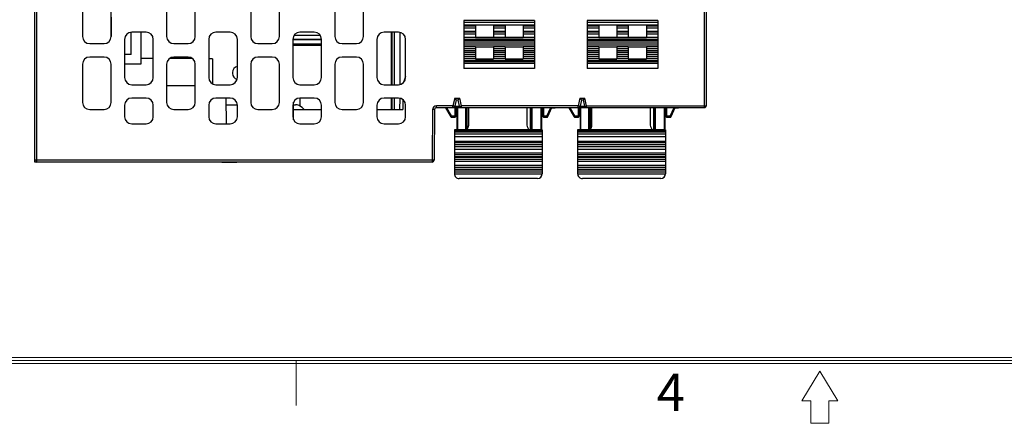
# Model space of a CAD drawing. Units: millimetres. Extents: x 2762 to 3354, y 1843 to 2258.
# Drawn here: x 2975 to 3078, y 1843 to 1885 of the extents above; entities that cross this region are included whole.
import ezdxf

# ---------------------------------------------------------------- set-up
doc = ezdxf.new("R2010")
doc.units = ezdxf.units.MM
doc.header["$MEASUREMENT"] = 0
for name, color, linetype in [('_', 7, 'Continuous'), ('____000_3', 7, 'Continuous'), ('曲面组', 7, 'Continuous')]:
    doc.layers.add(name, color=color, linetype=linetype)
doc.layers.add('细实线层', color=7, linetype='Continuous', lineweight=18)
doc.styles.add('鸿蒙CAD', font='txt')

msp = doc.modelspace()

# ---------------------------------------------------------------- linework, layer by layer
at = {"color": 0, "linetype": 'Continuous'}
for p, q in [((2976.173, 1870.568), (2976.173, 1950.568)), ((2976.373, 1950.768), (2976.373, 1870.568)), ((3046.223, 1931.768), (3046.223, 1876.268)), ((3046.423, 1931.768), (3046.423, 1876.468)), ((2981.173, 1887.718), (2981.173, 1883.718)), ((2984.141, 1887.881), (2984.155, 1883.718)), ((2984.173, 1883.718), (2984.173, 1887.718)), ((2989.973, 1887.718), (2989.973, 1883.718)), ((2992.973, 1883.718), (2992.973, 1887.718)), ((2998.773, 1887.718), (2998.773, 1883.718)), ((3001.773, 1883.718), (3001.773, 1887.718)), ((3007.573, 1887.718), (3007.573, 1883.718)), ((3010.573, 1883.718), (3010.573, 1887.718)), ((3021.074, 1885.392), (3021.074, 1882.637)), ((3028.474, 1885.392), (3021.074, 1885.392)), ((3028.474, 1885.392), (3028.474, 1882.637)), ((3033.974, 1885.392), (3033.974, 1882.637)), ((3041.374, 1885.392), (3033.974, 1885.392)), ((3041.374, 1885.392), (3041.374, 1882.637)), ((3028.474, 1885.192), (3021.074, 1885.192)), ((3028.474, 1884.892), (3021.074, 1884.892)), ((3022.274, 1884.797), (3021.074, 1884.797)), ((3022.274, 1884.604), (3021.074, 1884.604)), ((3022.274, 1884.258), (3021.074, 1884.258)), ((3022.274, 1884.892), (3022.274, 1883.624)), ((3024.174, 1884.892), (3024.174, 1883.624)), ((3025.374, 1884.797), (3024.174, 1884.797)), ((3025.374, 1884.604), (3024.174, 1884.604)), ((3025.374, 1884.258), (3024.174, 1884.258)), ((3025.374, 1884.892), (3025.374, 1883.624)), ((3027.274, 1884.892), (3027.274, 1883.624)), ((3028.474, 1884.797), (3027.274, 1884.797)), ((3028.474, 1884.604), (3027.274, 1884.604)), ((3028.474, 1884.258), (3027.274, 1884.258)), ((3041.374, 1885.192), (3033.974, 1885.192)), ((3041.374, 1884.892), (3033.974, 1884.892)), ((3035.174, 1884.797), (3033.974, 1884.797)), ((3035.174, 1884.604), (3033.974, 1884.604)), ((3035.174, 1884.258), (3033.974, 1884.258)), ((3035.174, 1884.892), (3035.174, 1883.624)), ((3037.074, 1884.892), (3037.074, 1883.624)), ((3038.274, 1884.797), (3037.074, 1884.797)), ((3038.274, 1884.604), (3037.074, 1884.604)), ((3038.274, 1884.258), (3037.074, 1884.258)), ((3038.274, 1884.892), (3038.274, 1883.624)), ((3040.174, 1884.892), (3040.174, 1883.624)), ((3041.374, 1884.797), (3040.174, 1884.797)), ((3041.374, 1884.604), (3040.174, 1884.604)), ((3041.374, 1884.258), (3040.174, 1884.258)), ((2985.573, 1883.418), (2985.573, 1879.418)), ((2986.273, 1881.818), (2986.273, 1884.168)), ((2987.823, 1884.168), (2986.323, 1884.168)), ((2987.273, 1884.168), (2987.273, 1880.818)), ((2988.573, 1879.418), (2988.573, 1883.418)), ((2994.373, 1883.418), (2994.373, 1879.418)), ((2996.623, 1884.168), (2995.123, 1884.168)), ((2997.373, 1879.418), (2997.373, 1883.418)), ((3003.173, 1883.427), (3006.173, 1883.427)), ((3003.173, 1883.418), (3003.173, 1879.418)), ((3006.173, 1883.359), (3003.173, 1883.359)), ((3006.041, 1883.818), (3003.306, 1883.818)), ((3005.423, 1884.168), (3003.923, 1884.168)), ((3006.173, 1879.418), (3006.173, 1883.418)), ((3011.973, 1883.418), (3011.973, 1879.418)), ((3014.223, 1884.168), (3012.723, 1884.168)), ((3013.478, 1884.168), (3013.478, 1878.668)), ((3013.578, 1878.668), (3013.578, 1884.168)), ((3013.778, 1884.168), (3013.778, 1878.668)), ((3014.395, 1878.702), (3014.414, 1884.13)), ((3014.973, 1879.418), (3014.973, 1883.418)), ((3022.274, 1884.163), (3021.074, 1884.163)), ((3022.274, 1883.97), (3021.074, 1883.97)), ((3022.274, 1883.624), (3021.074, 1883.624)), ((3028.474, 1883.61), (3021.074, 1883.61)), ((3028.474, 1883.417), (3021.074, 1883.417)), ((3028.474, 1883.341), (3021.074, 1883.341)), ((3028.474, 1883.215), (3021.074, 1883.215)), ((3022.274, 1883.624), (3027.274, 1883.624)), ((3025.374, 1884.163), (3024.174, 1884.163)), ((3025.374, 1883.97), (3024.174, 1883.97)), ((3028.474, 1884.163), (3027.274, 1884.163)), ((3028.474, 1883.97), (3027.274, 1883.97)), ((3028.474, 1883.624), (3027.274, 1883.624)), ((3035.174, 1884.163), (3033.974, 1884.163)), ((3035.174, 1883.97), (3033.974, 1883.97)), ((3035.174, 1883.624), (3033.974, 1883.624)), ((3041.374, 1883.61), (3033.974, 1883.61)), ((3041.374, 1883.417), (3033.974, 1883.417)), ((3041.374, 1883.341), (3033.974, 1883.341)), ((3041.374, 1883.215), (3033.974, 1883.215)), ((3035.174, 1883.624), (3040.174, 1883.624)), ((3038.274, 1884.163), (3037.074, 1884.163)), ((3038.274, 1883.97), (3037.074, 1883.97)), ((3041.374, 1884.163), (3040.174, 1884.163)), ((3041.374, 1883.97), (3040.174, 1883.97)), ((3041.374, 1883.624), (3040.174, 1883.624)), ((2981.923, 1882.968), (2983.423, 1882.968)), ((2990.723, 1882.968), (2992.223, 1882.968)), ((2999.523, 1882.968), (3001.023, 1882.968)), ((3003.173, 1882.939), (3006.173, 1882.939)), ((3006.173, 1882.768), (3003.173, 1882.768)), ((3008.323, 1882.968), (3009.823, 1882.968)), ((3028.474, 1883.02), (3021.074, 1883.02)), ((3028.474, 1882.811), (3021.074, 1882.811)), ((3022.274, 1882.629), (3021.074, 1882.626)), ((3021.074, 1882.626), (3021.074, 1882.037)), ((3022.274, 1882.42), (3021.074, 1882.42)), ((3022.274, 1882.211), (3021.074, 1882.211)), ((3022.274, 1882.631), (3024.174, 1882.631)), ((3022.274, 1882.629), (3022.274, 1882.037)), ((3024.174, 1882.629), (3024.174, 1882.037)), ((3025.374, 1882.629), (3024.174, 1882.629)), ((3025.374, 1882.42), (3024.174, 1882.42)), ((3025.374, 1882.211), (3024.174, 1882.211)), ((3025.374, 1882.631), (3027.274, 1882.631)), ((3025.374, 1882.629), (3025.374, 1882.037)), ((3027.274, 1882.629), (3027.274, 1882.037)), ((3028.474, 1882.626), (3027.274, 1882.629)), ((3028.474, 1882.42), (3027.274, 1882.42)), ((3028.474, 1882.211), (3027.274, 1882.211)), ((3028.474, 1882.626), (3028.474, 1882.037)), ((3041.374, 1883.02), (3033.974, 1883.02)), ((3041.374, 1882.811), (3033.974, 1882.811)), ((3035.174, 1882.629), (3033.974, 1882.626)), ((3033.974, 1882.626), (3033.974, 1882.037)), ((3035.174, 1882.42), (3033.974, 1882.42)), ((3035.174, 1882.211), (3033.974, 1882.211)), ((3035.174, 1882.631), (3037.074, 1882.631)), ((3035.174, 1882.629), (3035.174, 1882.037)), ((3037.074, 1882.629), (3037.074, 1882.037)), ((3038.274, 1882.629), (3037.074, 1882.629)), ((3038.274, 1882.42), (3037.074, 1882.42)), ((3038.274, 1882.211), (3037.074, 1882.211)), ((3038.274, 1882.631), (3040.174, 1882.631)), ((3038.274, 1882.629), (3038.274, 1882.037)), ((3040.174, 1882.629), (3040.174, 1882.037)), ((3041.374, 1882.626), (3040.174, 1882.629)), ((3041.374, 1882.42), (3040.174, 1882.42)), ((3041.374, 1882.211), (3040.174, 1882.211)), ((3041.374, 1882.626), (3041.374, 1882.037)), ((2983.423, 1881.568), (2981.923, 1881.568)), ((2986.273, 1881.818), (2985.573, 1881.818)), ((2988.573, 1881.418), (2987.273, 1881.418)), ((2992.649, 1881.418), (2990.297, 1881.418)), ((2992.223, 1881.568), (2990.723, 1881.568)), ((2994.773, 1881.368), (2994.373, 1881.38)), ((2994.773, 1881.368), (2994.773, 1878.767)), ((3001.023, 1881.568), (2999.523, 1881.568)), ((3009.823, 1881.568), (3008.323, 1881.568)), ((3021.074, 1882.026), (3021.074, 1881.437)), ((3022.274, 1882.026), (3021.074, 1882.026)), ((3022.274, 1881.82), (3021.074, 1881.82)), ((3022.274, 1881.611), (3021.074, 1881.611)), ((3021.074, 1881.426), (3021.074, 1880.37)), ((3022.274, 1881.426), (3021.074, 1881.426)), ((3028.474, 1881.22), (3021.074, 1881.22)), ((3022.274, 1882.026), (3022.274, 1881.437)), ((3022.274, 1881.426), (3022.274, 1881.37)), ((3022.274, 1881.37), (3024.174, 1881.37)), ((3024.174, 1882.026), (3024.174, 1881.437)), ((3025.374, 1882.026), (3024.174, 1882.026)), ((3025.374, 1881.82), (3024.174, 1881.82)), ((3025.374, 1881.611), (3024.174, 1881.611)), ((3024.174, 1881.426), (3024.174, 1881.37)), ((3025.374, 1881.426), (3024.174, 1881.426)), ((3025.374, 1882.026), (3025.374, 1881.437)), ((3025.374, 1881.426), (3025.374, 1881.37)), ((3025.374, 1881.37), (3027.274, 1881.37)), ((3027.274, 1882.026), (3027.274, 1881.437)), ((3028.474, 1882.026), (3027.274, 1882.026)), ((3028.474, 1881.82), (3027.274, 1881.82)), ((3028.474, 1881.611), (3027.274, 1881.611)), ((3027.274, 1881.426), (3027.274, 1881.37)), ((3028.474, 1881.426), (3027.274, 1881.426)), ((3028.474, 1882.026), (3028.474, 1881.437)), ((3028.474, 1881.426), (3028.474, 1880.37)), ((3033.974, 1882.026), (3033.974, 1881.437)), ((3035.174, 1882.026), (3033.974, 1882.026)), ((3035.174, 1881.82), (3033.974, 1881.82)), ((3035.174, 1881.611), (3033.974, 1881.611)), ((3033.974, 1881.426), (3033.974, 1880.37)), ((3035.174, 1881.426), (3033.974, 1881.426)), ((3041.374, 1881.22), (3033.974, 1881.22)), ((3035.174, 1882.026), (3035.174, 1881.437)), ((3035.174, 1881.426), (3035.174, 1881.37)), ((3035.174, 1881.37), (3037.074, 1881.37)), ((3037.074, 1882.026), (3037.074, 1881.437)), ((3038.274, 1882.026), (3037.074, 1882.026)), ((3038.274, 1881.82), (3037.074, 1881.82)), ((3038.274, 1881.611), (3037.074, 1881.611)), ((3037.074, 1881.426), (3037.074, 1881.37)), ((3038.274, 1881.426), (3037.074, 1881.426)), ((3038.274, 1882.026), (3038.274, 1881.437)), ((3038.274, 1881.426), (3038.274, 1881.37)), ((3038.274, 1881.37), (3040.174, 1881.37)), ((3040.174, 1882.026), (3040.174, 1881.437)), ((3041.374, 1882.026), (3040.174, 1882.026)), ((3041.374, 1881.82), (3040.174, 1881.82)), ((3041.374, 1881.611), (3040.174, 1881.611)), ((3040.174, 1881.426), (3040.174, 1881.37)), ((3041.374, 1881.426), (3040.174, 1881.426)), ((3041.374, 1882.026), (3041.374, 1881.437)), ((3041.374, 1881.426), (3041.374, 1880.37)), ((2981.173, 1880.818), (2981.173, 1876.818)), ((2984.173, 1876.818), (2984.173, 1880.818)), ((2987.273, 1880.818), (2985.573, 1880.818)), ((2989.973, 1880.818), (2989.973, 1876.818)), ((2992.973, 1876.818), (2992.973, 1880.818)), ((2998.773, 1880.818), (2998.773, 1876.818)), ((3001.773, 1876.818), (3001.773, 1880.818)), ((3007.573, 1880.818), (3007.573, 1876.818)), ((3010.573, 1876.818), (3010.573, 1880.818)), ((3028.474, 1881.077), (3021.074, 1881.077)), ((3028.474, 1880.879), (3021.074, 1880.879)), ((3028.474, 1880.37), (3021.074, 1880.37)), ((3041.374, 1881.077), (3033.974, 1881.077)), ((3041.374, 1880.879), (3033.974, 1880.879)), ((3041.374, 1880.37), (3033.974, 1880.37)), ((2996.878, 1879.948), (2996.878, 1879.848)), ((3014.973, 1879.539), (3014.756, 1878.892)), ((2986.323, 1878.668), (2987.823, 1878.668)), ((2989.973, 1878.568), (2992.973, 1878.568)), ((2995.123, 1878.668), (2996.623, 1878.668)), ((3003.923, 1878.668), (3005.423, 1878.668)), ((3012.723, 1878.668), (3014.223, 1878.668)), ((2987.823, 1877.268), (2986.323, 1877.268)), ((2996.623, 1877.268), (2995.123, 1877.268)), ((2996.238, 1874.568), (2996.191, 1877.268)), ((3005.423, 1877.268), (3003.923, 1877.268)), ((3003.938, 1876.434), (3003.938, 1877.268)), ((3014.223, 1877.268), (3012.723, 1877.268)), ((3013.478, 1877.268), (3013.478, 1876.068)), ((3013.578, 1876.068), (3013.578, 1877.268)), ((3013.778, 1877.268), (3013.778, 1876.068)), ((3014.386, 1876.068), (3014.39, 1877.235)), ((3014.691, 1877.09), (3014.673, 1876.068)), ((3020.114, 1877.268), (3019.93, 1876.468)), ((3020.273, 1877.068), (3020.114, 1877.268)), ((3020.114, 1877.268), (3020.632, 1877.268)), ((3020.273, 1877.068), (3020.124, 1876.423)), ((3020.273, 1877.068), (3020.473, 1877.068)), ((3020.473, 1877.068), (3020.632, 1877.268)), ((3020.622, 1876.423), (3020.473, 1877.068)), ((3020.817, 1876.468), (3020.632, 1877.268)), ((3033.214, 1877.268), (3033.03, 1876.468)), ((3033.373, 1877.068), (3033.214, 1877.268)), ((3033.214, 1877.268), (3033.732, 1877.268)), ((3033.373, 1877.068), (3033.224, 1876.423)), ((3033.373, 1877.068), (3033.573, 1877.068)), ((3033.573, 1877.068), (3033.732, 1877.268)), ((3033.722, 1876.423), (3033.573, 1877.068)), ((3033.917, 1876.468), (3033.732, 1877.268)), ((2981.923, 1876.068), (2983.423, 1876.068)), ((2985.573, 1876.518), (2985.573, 1875.318)), ((2988.573, 1875.318), (2988.573, 1876.518)), ((2990.723, 1876.068), (2992.223, 1876.068)), ((2994.373, 1876.518), (2994.373, 1875.318)), ((2996.204, 1876.568), (2997.373, 1876.568)), ((2997.373, 1875.318), (2997.373, 1876.518)), ((2999.523, 1876.068), (3001.023, 1876.068)), ((3003.173, 1876.518), (3003.173, 1875.318)), ((3003.262, 1874.984), (3003.246, 1876.827)), ((3003.248, 1876.568), (3003.439, 1876.568)), ((3003.252, 1876.068), (3006.173, 1876.068)), ((3004.353, 1876.068), (3004.146, 1876.275)), ((3006.173, 1875.318), (3006.173, 1876.518)), ((3008.323, 1876.068), (3009.823, 1876.068)), ((3011.973, 1876.518), (3011.973, 1875.318)), ((3011.973, 1876.068), (3014.673, 1876.068)), ((3014.973, 1875.318), (3014.973, 1876.518)), ((3017.803, 1876.071), (3017.757, 1870.768)), ((3018.003, 1876.07), (3017.803, 1876.071)), ((3018.003, 1876.07), (3017.957, 1870.766)), ((3018.203, 1876.268), (3018.203, 1876.468)), ((3019.93, 1876.468), (3018.203, 1876.468)), ((3018.203, 1876.268), (3046.223, 1876.268)), ((3019.93, 1876.268), (3019.93, 1876.468)), ((3020.124, 1876.423), (3019.93, 1876.468)), ((3020.124, 1876.423), (3020.622, 1876.423)), ((3020.622, 1876.423), (3020.817, 1876.468)), ((3020.817, 1876.268), (3020.817, 1876.468)), ((3033.03, 1876.468), (3020.817, 1876.468)), ((3033.03, 1876.268), (3033.03, 1876.468)), ((3033.224, 1876.423), (3033.03, 1876.468)), ((3033.224, 1876.423), (3033.722, 1876.423)), ((3033.722, 1876.423), (3033.917, 1876.468)), ((3033.917, 1876.268), (3033.917, 1876.468)), ((3033.917, 1876.468), (3046.423, 1876.468)), ((2986.323, 1874.568), (2987.823, 1874.568)), ((2995.123, 1874.568), (2996.623, 1874.568)), ((3003.923, 1874.568), (3005.423, 1874.568)), ((3012.723, 1874.568), (3014.223, 1874.568)), ((3017.757, 1870.768), (2976.173, 1870.768)), ((3017.757, 1870.568), (2976.173, 1870.568)), ((2980.299, 1870.548), (2978.698, 1870.548)), ((2986.664, 1870.548), (2980.301, 1870.548)), ((2995.749, 1870.568), (2995.749, 1870.518)), ((2997.249, 1870.518), (2995.749, 1870.518)), ((2995.781, 1870.568), (2995.781, 1870.518)), ((2995.845, 1870.568), (2995.845, 1870.518)), ((2995.973, 1870.568), (2995.973, 1870.518)), ((2996.1, 1870.568), (2996.1, 1870.518)), ((2996.26, 1870.568), (2996.26, 1870.518)), ((2996.739, 1870.568), (2996.739, 1870.518)), ((2996.898, 1870.568), (2996.898, 1870.518)), ((2997.026, 1870.568), (2997.026, 1870.518)), ((2997.153, 1870.568), (2997.153, 1870.518)), ((2997.217, 1870.568), (2997.217, 1870.518)), ((2997.249, 1870.568), (2997.249, 1870.518)), ((2997.26, 1870.568), (2997.26, 1870.518)), ((2997.292, 1870.518), (2997.26, 1870.518)), ((2997.292, 1870.568), (2997.292, 1870.518)), ((2997.316, 1870.568), (2997.316, 1870.518)), ((3017.757, 1870.768), (3017.757, 1870.568)), ((3017.957, 1870.766), (3017.757, 1870.768))]:
    msp.add_line(p, q, dxfattribs=at)
for centre, radius, start, end in [((2981.923, 1883.718), 0.75, 180, 270), ((2983.423, 1883.718), 0.75, 270, 0), ((2986.323, 1883.418), 0.75, 90, 180), ((2987.823, 1883.418), 0.75, 0, 90), ((2990.723, 1883.718), 0.75, 180, 270), ((2992.223, 1883.718), 0.75, 270, 0), ((2995.123, 1883.418), 0.75, 90, 180), ((2996.623, 1883.418), 0.75, 0, 90), ((2999.523, 1883.718), 0.75, 180, 270), ((3001.023, 1883.718), 0.75, 270, 0), ((3003.923, 1883.418), 0.75, 90, 180), ((3005.423, 1883.418), 0.75, 0, 90), ((3008.323, 1883.718), 0.75, 180, 270), ((3009.823, 1883.718), 0.75, 270, 0), ((3012.723, 1883.418), 0.75, 90, 180), ((3014.223, 1883.418), 0.75, 0, 90), ((2981.923, 1880.818), 0.75, 90, 180), ((2983.423, 1880.818), 0.75, 0, 90), ((2990.723, 1880.818), 0.75, 90, 180), ((2992.223, 1880.818), 0.75, 0, 90), ((2999.523, 1880.818), 0.75, 90, 180), ((3001.023, 1880.818), 0.75, 0, 90), ((3008.323, 1880.818), 0.75, 90, 180), ((3009.823, 1880.818), 0.75, 0, 90), ((2997.528, 1879.948), 0.65, 103.83672, 180), ((2986.323, 1879.418), 0.75, 180, 270), ((2987.823, 1879.418), 0.75, 270, 0), ((2995.123, 1879.418), 0.75, 180, 270), ((2996.623, 1879.418), 0.75, 270, 0), ((2997.528, 1879.848), 0.65, 180, 252.70388), ((3003.923, 1879.418), 0.75, 180, 270), ((3005.423, 1879.418), 0.75, 270, 0), ((3012.723, 1879.418), 0.75, 180, 270), ((3014.223, 1879.418), 0.75, 270, 0), ((2986.323, 1876.518), 0.75, 90, 180), ((2987.823, 1876.518), 0.75, 0, 90), ((2995.123, 1876.518), 0.75, 90, 180), ((2996.623, 1876.518), 0.75, 0, 90), ((3003.923, 1876.518), 0.75, 90, 180), ((3005.423, 1876.518), 0.75, 0, 90), ((3012.723, 1876.518), 0.75, 90, 180), ((3014.223, 1876.518), 0.75, 0, 90), ((2981.923, 1876.818), 0.75, 180, 270), ((2983.423, 1876.818), 0.75, 270, 0), ((2990.723, 1876.818), 0.75, 180, 270), ((2992.223, 1876.818), 0.75, 270, 0), ((2999.523, 1876.818), 0.75, 180, 270), ((3001.023, 1876.818), 0.75, 270, 0), ((3003.439, 1875.568), 1, 45, 90), ((3008.323, 1876.818), 0.75, 180, 270), ((3009.823, 1876.818), 0.75, 270, 0), ((3018.203, 1876.068), 0.4, 90, 179.5), ((3018.203, 1876.068), 0.2, 90, 179.5), ((3019.93, 1876.468), 0.2, 270, 347), ((3020.817, 1876.468), 0.2, 193, 270), ((3033.03, 1876.468), 0.2, 270, 347), ((3033.917, 1876.468), 0.2, 193, 270), ((3046.223, 1876.468), 0.2, 270, 0), ((2986.323, 1875.318), 0.75, 180, 270), ((2987.823, 1875.318), 0.75, 270, 0), ((2995.123, 1875.318), 0.75, 180, 270), ((2996.623, 1875.318), 0.75, 270, 0), ((3003.923, 1875.318), 0.75, 180, 270), ((3005.423, 1875.318), 0.75, 270, 0), ((3012.723, 1875.318), 0.75, 180, 270), ((3014.223, 1875.318), 0.75, 270, 0), ((2976.373, 1870.768), 0.2, 180, 270), ((3017.757, 1870.768), 0.2, 270, 359.5)]:
    msp.add_arc(centre, radius, start, end, dxfattribs=at)
at = {"layer": '_', "color": 0, "linetype": 'Continuous'}
for p, q in [((3019.161, 1876.242), (3019.694, 1875.318)), ((3019.261, 1876.268), (3019.781, 1875.368)), ((3020.123, 1876.268), (3020.123, 1875.268)), ((3020.223, 1875.368), (3020.223, 1876.268)), ((3021.573, 1874.445), (3021.573, 1876.268)), ((3027.673, 1876.268), (3027.673, 1874.445)), ((3029.29, 1876.268), (3029.29, 1876.218)), ((3029.323, 1876.218), (3029.29, 1876.218)), ((3029.323, 1876.268), (3029.323, 1875.368)), ((3029.423, 1875.268), (3029.423, 1876.268)), ((3029.759, 1875.368), (3030.175, 1876.268)), ((3029.85, 1875.326), (3030.285, 1876.268)), ((3030.639, 1876.218), (3030.262, 1876.218)), ((3030.355, 1876.268), (3030.355, 1876.218)), ((3030.47, 1876.268), (3030.47, 1876.218)), ((3030.55, 1876.268), (3030.55, 1876.218)), ((3030.591, 1876.268), (3030.591, 1876.218)), ((3030.639, 1876.268), (3030.639, 1876.218)), ((3032.061, 1876.242), (3032.594, 1875.318)), ((3032.161, 1876.268), (3032.681, 1875.368)), ((3033.023, 1876.268), (3033.023, 1875.268)), ((3033.123, 1875.368), (3033.123, 1876.268)), ((3034.473, 1874.445), (3034.473, 1876.268)), ((3040.573, 1876.268), (3040.573, 1874.445)), ((3042.19, 1876.268), (3042.19, 1876.218)), ((3042.223, 1876.218), (3042.19, 1876.218)), ((3042.223, 1876.268), (3042.223, 1875.368)), ((3042.323, 1875.268), (3042.323, 1876.268)), ((3042.659, 1875.368), (3043.075, 1876.268)), ((3042.75, 1875.326), (3043.185, 1876.268)), ((3043.539, 1876.218), (3043.162, 1876.218)), ((3043.255, 1876.268), (3043.255, 1876.218)), ((3043.37, 1876.268), (3043.37, 1876.218)), ((3043.45, 1876.268), (3043.45, 1876.218)), ((3043.491, 1876.268), (3043.491, 1876.218)), ((3043.539, 1876.268), (3043.539, 1876.218)), ((3019.781, 1875.368), (3019.694, 1875.318)), ((3019.781, 1875.268), (3019.781, 1875.368)), ((3020.223, 1875.368), (3019.781, 1875.368)), ((3019.781, 1875.268), (3020.123, 1875.268)), ((3029.759, 1875.368), (3029.323, 1875.368)), ((3029.423, 1875.268), (3029.759, 1875.268)), ((3029.759, 1875.368), (3029.759, 1875.268)), ((3029.85, 1875.326), (3029.759, 1875.368)), ((3032.681, 1875.368), (3032.594, 1875.318)), ((3032.681, 1875.268), (3032.681, 1875.368)), ((3033.123, 1875.368), (3032.681, 1875.368)), ((3032.681, 1875.268), (3033.023, 1875.268)), ((3042.659, 1875.368), (3042.223, 1875.368)), ((3042.323, 1875.268), (3042.659, 1875.268)), ((3042.75, 1875.326), (3042.659, 1875.368)), ((3042.659, 1875.368), (3042.659, 1875.268)), ((3020.073, 1873.935), (3020.073, 1869.345)), ((3029.273, 1873.935), (3020.073, 1873.935)), ((3029.273, 1873.935), (3029.273, 1869.345)), ((3032.973, 1873.935), (3032.973, 1869.345)), ((3042.173, 1873.935), (3032.973, 1873.935)), ((3042.173, 1873.935), (3042.173, 1869.345)), ((3020.073, 1873.856), (3029.273, 1873.856)), ((3029.273, 1873.713), (3020.073, 1873.713)), ((3029.273, 1873.472), (3020.073, 1873.472)), ((3020.073, 1873.23), (3029.273, 1873.23)), ((3032.973, 1873.856), (3042.173, 1873.856)), ((3042.173, 1873.713), (3032.973, 1873.713)), ((3042.173, 1873.472), (3032.973, 1873.472)), ((3032.973, 1873.23), (3042.173, 1873.23)), ((3029.273, 1872.733), (3020.073, 1872.733)), ((3029.273, 1872.629), (3020.073, 1872.629)), ((3020.073, 1872.453), (3029.273, 1872.453)), ((3029.273, 1872.354), (3020.073, 1872.354)), ((3029.273, 1872.144), (3020.073, 1872.144)), ((3020.073, 1871.933), (3029.273, 1871.933)), ((3042.173, 1872.733), (3032.973, 1872.733)), ((3042.173, 1872.629), (3032.973, 1872.629)), ((3032.973, 1872.453), (3042.173, 1872.453)), ((3042.173, 1872.354), (3032.973, 1872.354)), ((3042.173, 1872.144), (3032.973, 1872.144)), ((3032.973, 1871.933), (3042.173, 1871.933)), ((3029.273, 1871.498), (3020.073, 1871.498)), ((3029.273, 1871.324), (3020.073, 1871.324)), ((3020.073, 1871.147), (3029.273, 1871.147)), ((3029.273, 1871.048), (3020.073, 1871.048)), ((3029.273, 1870.837), (3020.073, 1870.837)), ((3042.173, 1871.498), (3032.973, 1871.498)), ((3042.173, 1871.324), (3032.973, 1871.324)), ((3032.973, 1871.147), (3042.173, 1871.147)), ((3042.173, 1871.048), (3032.973, 1871.048)), ((3042.173, 1870.837), (3032.973, 1870.837)), ((3020.073, 1870.646), (3029.273, 1870.646)), ((3029.273, 1870.204), (3020.073, 1870.204)), ((3029.273, 1870.011), (3020.073, 1870.011)), ((3020.073, 1869.817), (3029.273, 1869.817)), ((3032.973, 1870.646), (3042.173, 1870.646)), ((3042.173, 1870.204), (3032.973, 1870.204)), ((3042.173, 1870.011), (3032.973, 1870.011)), ((3032.973, 1869.817), (3042.173, 1869.817)), ((3029.273, 1869.717), (3020.073, 1869.717)), ((3029.273, 1869.523), (3020.073, 1869.523)), ((3020.074, 1869.33), (3029.273, 1869.33)), ((3028.773, 1868.845), (3020.573, 1868.845)), ((3042.173, 1869.717), (3032.973, 1869.717)), ((3042.173, 1869.523), (3032.973, 1869.523)), ((3032.974, 1869.33), (3042.173, 1869.33)), ((3041.673, 1868.845), (3033.473, 1868.845))]:
    msp.add_line(p, q, dxfattribs=at)
for centre, radius, start, end in [((3019.781, 1875.368), 0.1, 209.98813, 270.00002), ((3020.123, 1875.368), 0.1, 270.00002, 0.00875), ((3029.423, 1875.368), 0.1, 180.00002, 270.00281), ((3029.759, 1875.368), 0.1, 270.00174, 335.20872), ((3032.681, 1875.368), 0.1, 209.98813, 270.00002), ((3033.023, 1875.368), 0.1, 270.00002, 0.00875), ((3042.323, 1875.368), 0.1, 180.00002, 270.00281), ((3042.659, 1875.368), 0.1, 270.00174, 335.20872), ((3028.273, 1874.445), 0.6, 180.00002, 238.96855), ((3041.173, 1874.445), 0.6, 180.00002, 238.96855), ((3020.573, 1869.345), 0.5, 180.00002, 270.00002), ((3028.773, 1869.345), 0.5, 270.00002, 0.00002), ((3033.473, 1869.345), 0.5, 180.00002, 270.00002), ((3041.673, 1869.345), 0.5, 270.00002, 0.00002)]:
    msp.add_arc(centre, radius, start, end, dxfattribs=at)
for points in [[(3021.282, 1873.931), (3021.324, 1873.956), (3021.495, 1874.089), (3021.573, 1874.304), (3021.573, 1874.445)], [(3034.182, 1873.931), (3034.224, 1873.956), (3034.395, 1874.089), (3034.473, 1874.304), (3034.473, 1874.445)]]:
    msp.add_open_spline(points, degree=3, knots=[0, 0, 0, 0, 0.2296282, 1, 1, 1, 1], dxfattribs=at)
at = {"layer": '____000_3', "color": 0, "linetype": 'Continuous'}
for p, q in [((3020.324, 1876.268), (3020.324, 1873.935)), ((3020.424, 1873.935), (3020.424, 1876.268)), ((3021.224, 1876.268), (3021.224, 1873.935)), ((3021.324, 1876.268), (3021.324, 1873.96)), ((3021.424, 1874.059), (3021.424, 1876.268)), ((3028.024, 1876.268), (3028.024, 1873.935)), ((3028.124, 1873.935), (3028.124, 1876.268)), ((3028.224, 1873.935), (3028.224, 1876.268)), ((3029.124, 1876.268), (3029.124, 1873.935)), ((3029.224, 1873.935), (3029.224, 1876.268)), ((3033.224, 1876.268), (3033.224, 1873.935)), ((3033.324, 1873.935), (3033.324, 1876.268)), ((3034.124, 1876.268), (3034.124, 1873.935)), ((3034.224, 1876.268), (3034.224, 1873.96)), ((3034.324, 1874.059), (3034.324, 1876.268)), ((3040.924, 1876.268), (3040.924, 1873.935)), ((3041.024, 1873.935), (3041.024, 1876.268)), ((3041.124, 1873.935), (3041.124, 1876.268)), ((3042.024, 1876.268), (3042.024, 1873.935)), ((3042.124, 1873.935), (3042.124, 1876.268))]:
    msp.add_line(p, q, dxfattribs=at)
at = {"layer": '曲面组', "color": 0, "linetype": 'Continuous'}
msp.add_line((2997.316, 1870.518), (2997.292, 1870.518), dxfattribs=at)
at = {"layer": '细实线层'}
for p, q in [((3348.241, 1849.463), (2768.409, 1849.463)), ((3347.927, 1849.776), (2768.722, 1849.776)), ((3347.614, 1850.089), (2769.035, 1850.089)), ((3003.535, 1849.776), (3003.535, 1845.08)), ((3058.325, 1848.68), (3056.446, 1845.549)), ((3060.203, 1845.549), (3058.325, 1848.68)), ((3056.446, 1845.549), (3057.386, 1845.549)), ((3057.386, 1845.549), (3057.386, 1843.201)), ((3059.264, 1845.549), (3060.203, 1845.549)), ((3059.264, 1843.201), (3059.264, 1845.549)), ((3057.386, 1843.201), (3059.264, 1843.201))]:
    msp.add_line(p, q, dxfattribs=at)

# ---------------------------------------------------------------- texts
at = {"layer": '细实线层', "style": '鸿蒙CAD'}
msp.add_text('4', height=3.914, dxfattribs=at).set_placement((3041.247, 1844.495))

doc.saveas('drawing.dxf')
